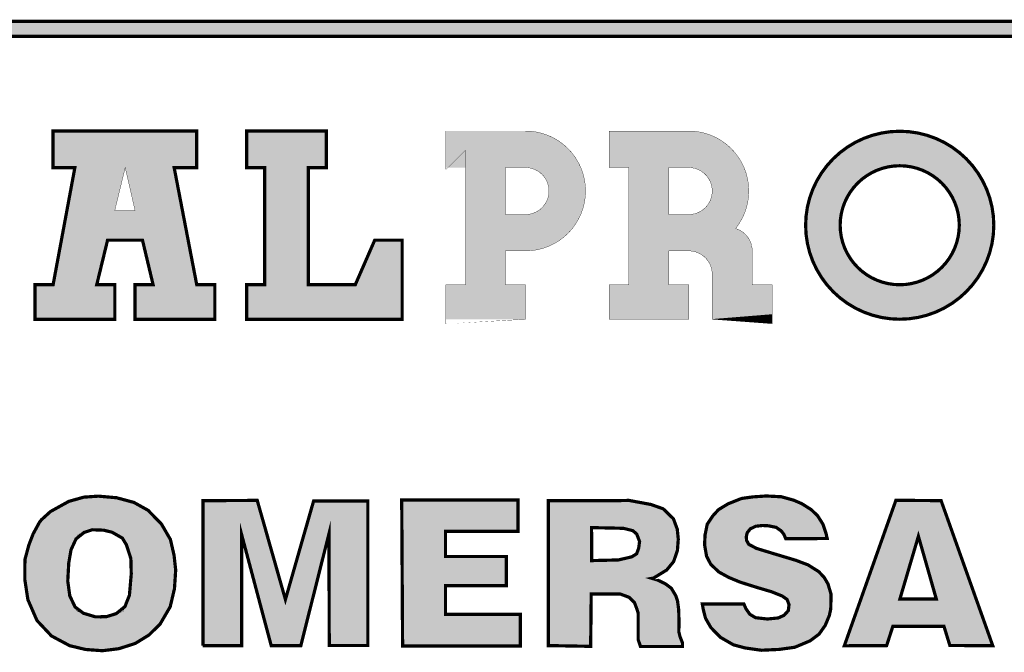
# Model space of a CAD drawing. Units: millimetres. Extents: x 687908 to 1000526, y -225166 to 88631.
# Drawn here: x 785903 to 787536, y -91521 to -90471 of the extents above; entities that cross this region are included whole.
import ezdxf

# ---------------------------------------------------------------- set-up
doc = ezdxf.new("R2010")
doc.units = ezdxf.units.MM
doc.layers.add('__gaitenu sienas', color=7, linetype='Continuous')
doc.layers.add('ELEMENTS_Pen_No__7', color=7, linetype='Continuous')

# ---------------------------------------------------------------- blocks, each defined once
blk = doc.blocks.new('WALL_22', base_point=(649195.6412991453, 1552607.386767409))
at = {"layer": '__gaitenu sienas'}
blk.add_hatch(color=1, dxfattribs=at).paths.add_polyline_path([(649195.6412991453, 1552607.386767409), (711495.3417940524, 1552607.386767409), (711495.3417940524, 1552691.933882099), (649195.6412991453, 1552691.933882099)], flags=0)
at = {"layer": '__gaitenu sienas', "color": 1, "linetype": 'Continuous', "const_width": 18}
for points in [[(672317.9467375575, 1552691.933882099), (649195.6412991453, 1552691.933882099)], [(649195.6412991453, 1552607.386767409), (672317.9467375575, 1552607.386767409)]]:
    blk.add_lwpolyline(points, dxfattribs=at)

msp = doc.modelspace()

# ---------------------------------------------------------------- hatches: boundary and pattern name
at = {"layer": 'ELEMENTS_Pen_No__7'}
h = msp.add_hatch(color=1, dxfattribs=at)
h.paths.add_polyline_path([(785958.7530575963, -90911.06645908809), (785928.7771536217, -90911.06645908809), (785928.7771536217, -90968.29979354123), (786061.0621284477, -90968.29979354123), (786061.0621284477, -90911.06645908809), (786031.0862244731, -90911.06645908809), (786049.0710686235, -90837.00884857928), (786106.9512055945, -90837.00884857928), (786124.5732052207, -90911.06645908809), (786094.5973012459, -90911.06645908809), (786094.5973012459, -90968.29979354123), (786226.8822760723, -90968.29979354123), (786226.8822760723, -90911.06645908809), (786196.9063674428, -90911.06645908809), (786159.4518090661, -90716.62568059264), (786196.9063674428, -90716.62568059264), (786196.9063674428, -90655.91527813234), (785958.7530575963, -90655.91527813234), (785958.7530575963, -90716.62568059264), (785994.864720239, -90716.62568059264)])
h.paths.add_polyline_path([(786094.5973012459, -90787.63231369658), (786061.0621284477, -90787.63231369658), (786078.3060480739, -90716.62568059264)], flags=16)
for points in [[(786279.6393719837, -90911.06645908792), (786279.6735016843, -90968.299793541), (786537.5280649615, -90968.299793541), (786537.5280649615, -90837.00884857905), (786492.0077394027, -90837.00884857905), (786459.7382515708, -90911.06645908792), (786381.9484428351, -90911.06645908792), (786381.9484428351, -90716.62568059264), (786411.9243468096, -90716.62568059264), (786411.9243468096, -90655.91527813234), (786279.6393719837, -90655.91527813234), (786279.6393719837, -90716.62568059264), (786309.6152759582, -90716.62568059264), (786309.6152759582, -90911.06645908792)], [(786271.4002908989, -91325.9580192125), (786320.3680499857, -91509.9698871251), (786369.4560338898, -91509.9698871251), (786416.0994465008, -91324.44834724374), (786416.6185123811, -91509.70936851067), (786480.4865155417, -91509.70936851067), (786480.4865155417, -91269.95987706704), (786390.6556767463, -91269.95987706704), (786343.9225726045, -91433.42528759807), (786297.1894684632, -91268.9222559194), (786207.3605379984, -91269.44106649337), (786207.3605379984, -91510.15469947518), (786271.4002908989, -91510.15469947518)], [(786710.1598089696, -91362.06990713548), (786609.3427118317, -91362.06990713548), (786609.3427118317, -91320.24664959256), (786729.5007379773, -91320.24664959256), (786729.5007379773, -91268.28431931257), (786536.7421885784, -91268.28431931257), (786538.2116030167, -91510.65792346545), (786733.50441524, -91510.65792346545), (786733.50441524, -91457.89288412171), (786609.3427118317, -91457.89288412171), (786609.3427118317, -91410.5475226173), (786710.1598089696, -91410.5475226173)], [(787243.5038169612, -91407.57827841092), (787237.2368597965, -91396.87029536578), (787228.2009151635, -91387.14204044387), (787210.4725253776, -91376.01989960243), (787190.5342889423, -91368.46708644289), (787151.461223193, -91356.73595550904), (787124.7694053235, -91348.54075243024), (787112.0675579158, -91341.79064833387), (787108.5295132806, -91335.3634091868), (787108.046705679, -91329.09648918759), (787109.6554282401, -91322.50781756503), (787114.639987349, -91316.24089756582), (787123.4831906069, -91311.90114731554), (787134.738523541, -91310.61636748261), (787144.8698498463, -91311.09843825185), (787157.4113974975, -91313.66911124517), (787165.7717931543, -91319.45396047566), (787170.1933947837, -91325.01169091414), (787173.4661814878, -91332.53333090674), (787242.1775273049, -91332.20601264763), (787240.196680309, -91323.49867896261), (787235.0460964512, -91308.29953313924), (787226.216251506, -91294.32727412335), (787215.6689091651, -91284.27615425244), (787200.2152492629, -91274.46996641098), (787186.589769923, -91268.61052424423), (787166.2450591032, -91262.92698780823), (787141.3069969155, -91261.6143747899), (787118.7734310809, -91263.14519998073), (787100.1805676064, -91265.76819936259), (787077.647001772, -91274.73271168079), (787061.8956423221, -91284.35186051644), (787052.4971149048, -91294.65681903754), (787043.312320499, -91308.56450506303), (787039.6941259844, -91326.08716519267), (787038.8601855824, -91342.49761124063), (787042.1997638519, -91361.69026248847), (787049.1117367051, -91374.98784509182), (787062.6150828977, -91387.82005683755), (787079.3606825072, -91396.9370950108), (787097.9191960354, -91404.63241407977), (787126.7426189992, -91413.70825913912), (787149.4479345714, -91420.41717012072), (787167.4129573323, -91427.5201990068), (787175.7046530937, -91433.4397608538), (787178.8648483022, -91441.92331573027), (787177.6797750988, -91451.9866822034), (787170.5712442106, -91459.68200127201), (787161.0963835763, -91464.02175152235), (787143.1294524851, -91465.79750874368), (787123.3858657546, -91463.62763361869), (787113.9110051207, -91457.90624405074), (787107.3940566687, -91448.63222671239), (787104.0392117555, -91440.73984869177), (787035.137032894, -91440.93690764354), (787036.5186641321, -91449.02634461402), (787040.4669998126, -91464.61404170535), (787049.3502780104, -91480.00467984276), (787065.1455290609, -91496.18355378756), (787086.6657714307, -91508.61385433763), (787106.136466909, -91513.81865998686), (787133.0172094845, -91517.62401307971), (787162.1383319974, -91516.2813402212), (787188.3454339271, -91512.69976593813), (787214.0105700134, -91501.95058977968), (787228.5959395645, -91490.96984151923), (787238.883748966, -91476.4976984963), (787245.84343008, -91459.63969483008), (787248.0666350423, -91448.99962475713), (787248.3567012694, -91435.86347463136), (787248.3567012694, -91423.94307803267)]]:
    msp.add_hatch(color=1, dxfattribs=at).paths.add_polyline_path(points)
h = msp.add_hatch(color=1, dxfattribs=at)
edge = h.paths.add_edge_path()
edge.add_line((786742.0905347213, -90655.91527815573), (786609.9001703616, -90655.91527813234))
edge.add_line((786609.9001703616, -90655.91527813234), (786609.9001703626, -90716.62567990753))
edge.add_line((786609.9001703626, -90716.62567990753), (786642.4826767413, -90716.62567990707))
edge.add_line((786642.4826767413, -90716.62567990707), (786642.4826767409, -90911.06646060085))
edge.add_line((786642.4826767409, -90911.06646060085), (786609.9001703621, -90911.06646060085))
edge.add_line((786609.9001703621, -90911.06646060085), (786609.9001703626, -90968.29979354076))
edge.add_line((786609.9001703626, -90968.29979354076), (786742.0905347213, -90968.299793541))
edge.add_line((786742.0905347213, -90968.299793541), (786742.0905347213, -90911.06646060085))
edge.add_line((786742.0905347213, -90911.06646060085), (786708.8642259808, -90911.06646060085))
edge.add_line((786708.8642259808, -90911.06646060085), (786708.8610983215, -90854.87688540065))
edge.add_line((786708.8610983215, -90854.87688540065), (786742.0905347213, -90854.88244690074))
edge.add_arc((786742.0905347213, -90755.39886252824), 99.48358437250135, 270, 450)
edge = h.paths.add_edge_path(flags=16)
edge.add_line((786741.8003177607, -90794.4622620958), (786708.8642259808, -90794.4622620962))
edge.add_line((786708.8642259808, -90794.4622620962), (786708.8642259808, -90716.62567990794))
edge.add_line((786708.8642259808, -90716.62567990794), (786742.090516404, -90716.62567990812))
edge.add_arc((786741.9467770013, -90755.54397607215), 38.91856160403754, -90.21561732543222, 89.78838683877382, ccw=False)
h = msp.add_hatch(color=1, dxfattribs=at)
edge = h.paths.add_edge_path()
edge.add_line((786880.567836859, -90655.91527813327), (786880.5678368594, -90716.62567990812))
edge.add_line((786880.5678368594, -90716.62567990812), (786913.1503432383, -90716.62567990812))
edge.add_line((786913.1503432383, -90716.62567990812), (786913.1503432383, -90911.06646060178))
edge.add_line((786913.1503432383, -90911.06646060178), (786880.56783686, -90911.06646060178))
edge.add_line((786880.56783686, -90911.06646060178), (786880.56783686, -90968.29979354193))
edge.add_line((786880.56783686, -90968.29979354193), (787012.7582012183, -90968.2997935417))
edge.add_line((787012.7582012183, -90968.2997935417), (787012.7582012183, -90911.06646060178))
edge.add_line((787012.7582012183, -90911.06646060178), (786979.5318924973, -90911.06646060178))
edge.add_line((786979.5318924973, -90911.06646060178), (786979.5318924973, -90854.876885401))
edge.add_line((786979.5318924973, -90854.876885401), (787012.7582012179, -90854.87688538441))
edge.add_arc((787012.7582012191, -90893.65006798544), 38.77318260102766, 1.978378350031562e-09, 90.00000000189232, ccw=False)
edge.add_line((787051.5313838202, -90893.6500679841), (787051.5313838202, -90968.29979354193))
edge.add_line((787051.5313838202, -90968.29979354193), (787151.139241819, -90968.29472466666))
edge.add_line((787151.139241819, -90968.29472466666), (787151.1392418195, -90911.06139172628))
edge.add_line((787151.1392418195, -90911.06139172628), (787117.9129330786, -90911.06139172628))
edge.add_line((787117.9129330786, -90911.06139172628), (787117.9129330786, -90854.8718165262))
edge.add_arc((787079.1397504767, -90854.87181652842), 38.77318260190077, 3.290052050966662e-09, 73.2885127160387)
edge.add_arc((787012.7582011889, -90755.39886253506), 99.48358440181106, 321.1995795520627, 449.9999999999329)
edge.add_line((787012.758201189, -90655.91527813327), (786880.567836859, -90655.91527813327))
edge = h.paths.add_edge_path(flags=16)
edge.add_line((786979.5318924973, -90716.62567990812), (787012.4682233883, -90716.62567990812))
edge.add_arc((787012.6132095188, -90755.54397101233), 38.9185611688111, -90.21345680534608, 90.2134486047994, ccw=False)
edge.add_line((787012.4682178181, -90794.4622620958), (786979.5318924973, -90794.4622620958))
edge.add_line((786979.5318924973, -90794.4622620958), (786979.5318924973, -90716.62567990812))
h = msp.add_hatch(color=1, dxfattribs=at)
edge = h.paths.add_edge_path()
edge.add_arc((787362.4152537212, -90812.3118181201), 155.9884847389767, 180, 360)
edge.add_arc((787362.4152537212, -90812.3118181201), 155.9884847388603, 0, 180)
edge = h.paths.add_edge_path(flags=16)
edge.add_arc((787362.4152537212, -90812.3118181201), 98.75515178730711, -180, 0, ccw=False)
edge.add_arc((787362.4152537212, -90812.3118181201), 98.75515178742353, 0, 180, ccw=False)
h = msp.add_hatch(color=1, dxfattribs=at)
h.paths.add_polyline_path([(785912.0025095245, -91367.36155106229), (785911.9185442907, -91400.64113671964), (785916.941271494, -91433.67133424108), (785932.0132641458, -91468.28690974767), (785956.0734931178, -91493.91904618256), (785986.2155748114, -91510.0377985358), (786012.6554915048, -91516.37931429772), (786040.6621476284, -91518.41002223224), (786067.8195989633, -91515.01771363776), (786094.9751428664, -91506.34823252473), (786117.6041250635, -91492.40157889339), (786136.0863041843, -91474.3077819825), (786152.9177786408, -91445.43697888209), (786159.9824175526, -91415.51741690774), (786161.999525, -91384.5891788895), (786159.3087767821, -91360.04810503611), (786153.2536433988, -91333.82701551894), (786138.4545434908, -91308.27726562161), (786116.2530248361, -91285.41842830993), (786092.706135895, -91272.30677120123), (786064.115530353, -91264.57471074103), (786033.839867258, -91261.886026678), (786009.6212449783, -91263.56715086979), (785984.7289857508, -91270.62675935976), (785954.4552300875, -91287.43466422523), (785939.6561263571, -91300.88143305774), (785936.2650256758, -91305.07756179085), (785925.608906335, -91324.64763463338), (785918.5232742035, -91343.06652064921)])
h.paths.add_polyline_path([(785986.4121320497, -91427.28306154851), (785983.0477430613, -91402.74198387287), (785984.7289857508, -91372.82353807116), (785988.4292356743, -91350.97226063078), (786000.3214703476, -91325.30159330452), (786030.6415968682, -91315.45101805447), (786056.3772506707, -91321.72514680409), (786077.3751606098, -91333.6565507277), (786087.6605118623, -91365.42770168485), (786088.3341526326, -91390.9763392318), (786085.3056322249, -91426.27438550451), (786074.6599789143, -91453.36316546446), (786037.8495263545, -91464.85848608756), (785998.6234239084, -91453.09807063921)], flags=16)
h = msp.add_hatch(color=1, dxfattribs=at)
h.paths.add_polyline_path([(786779.7413534672, -91509.90308690132), (786850.0098965163, -91511.15558181217), (786850.9373442946, -91424.40065427756), (786898.7505639042, -91424.1679704029), (786913.6069184368, -91429.73572079456), (786922.6581275089, -91438.54993221423), (786926.8354649377, -91449.6843202307), (786928.6922680946, -91455.94790032538), (786928.6922680946, -91499.78850630813), (786932.6386955724, -91511.38715291992), (787002.2698580788, -91511.38715291992), (787002.2698580788, -91505.3562566998), (786998.3234306008, -91495.61353170234), (786996.2357174931, -91487.26246249842), (786996.4284573749, -91468.25796260117), (786995.9742750998, -91450.59057124626), (786994.029686203, -91435.67643593592), (786991.0660485878, -91426.95462751566), (786983.6560043623, -91414.61339331782), (786973.6124602007, -91407.20865279916), (786960.9888542, -91401.13211146256), (786951.5330749105, -91398.28867433956), (786954.4833557113, -91397.73646381198), (786976.2440489235, -91384.34090835546), (786987.6520475106, -91370.32634384706), (786993.8312199076, -91352.03660152716), (786995.2662844451, -91333.5420053417), (786993.5697775143, -91316.59493539829), (786987.2112220501, -91299.43633498836), (786970.2537975949, -91282.91344235817), (786949.9052704915, -91275.71021379184), (786913.2347918751, -91268.93116253862), (786889.8768266861, -91269.47112540566), (786779.7413534672, -91269.47112540566)])
h.paths.add_polyline_path([(786851.7445699032, -91368.87790443076), (786851.4640442817, -91314.15452218047), (786880.2397603422, -91314.71341292173), (786904.2656385164, -91315.27119089608), (786919.9101318168, -91319.18008055867), (786926.3354821925, -91324.7645332909), (786931.0853164656, -91337.04898747886), (786929.6884183846, -91347.93844396007), (786926.3354821925, -91357.4306735881), (786918.5132337358, -91362.45623196624), (786908.175807138, -91364.9690111554), (786895.8842536426, -91367.76123571515)], flags=16)
h = msp.add_hatch(color=1, dxfattribs=at)
h.paths.add_polyline_path([(787356.078137579, -91268.76082430573), (787270.5486759547, -91510.25155896021), (787340.7256187156, -91509.8641223796), (787350.980988454, -91478.0296381129), (787435.7986438936, -91478.0296381129), (787445.5483040024, -91509.69489467648), (787516.7156693742, -91510.1814197372), (787431.0468977026, -91269.36981514227)])
h.paths.add_polyline_path([(787362.6809598741, -91432.72389285205), (787393.3898161737, -91328.47191363285), (787423.1254206019, -91432.72389285205)], flags=16)

# ---------------------------------------------------------------- linework, layer by layer
at = {"layer": 'ELEMENTS_Pen_No__7', "color": 1, "linetype": 'Continuous'}
for points, const_width in [([(785958.7530594936, -90655.91527811965), (786196.9063694353, -90655.91527811965), (786196.9063694353, -90716.6256798959), (786159.4518086778, -90716.6256798959), (786196.9063694353, -90911.06646060312), (786226.8822753206, -90911.06646060312), (786226.8822753206, -90968.2997935417), (786094.5972993865, -90968.2997935417), (786094.5972993865, -90911.06646060312), (786124.5732052714, -90911.06646060312), (786106.951205906, -90837.0088486585), (786049.0710686311, -90837.0088486585), (786031.0862236812, -90911.06646060312), (786061.0621295428, -90911.06646060312), (786061.0621295428, -90968.2997935417), (785928.7771536085, -90968.2997935417), (785928.7771536085, -90911.06646060312), (785958.7530594936, -90911.06646060312), (785994.864718476, -90716.6256798959), (785958.7530594936, -90716.6256798959)], 5.330392504105355), ([(785958.7530575963, -90911.06645908809), (785928.7771536217, -90911.06645908809), (785928.7771536217, -90968.29979354123), (786061.0621284477, -90968.29979354123), (786061.0621284477, -90911.06645908809), (786031.0862244731, -90911.06645908809), (786049.0710686235, -90837.00884857928), (786106.9512055945, -90837.00884857928), (786124.5732052207, -90911.06645908809), (786094.5973012459, -90911.06645908809), (786094.5973012459, -90968.29979354123), (786226.8822760723, -90968.29979354123), (786226.8822760723, -90911.06645908809), (786196.9063674428, -90911.06645908809), (786159.4518090661, -90716.62568059264), (786196.9063674428, -90716.62568059264), (786196.9063674428, -90655.91527813234), (785958.7530575963, -90655.91527813234), (785958.7530575963, -90716.62568059264), (785994.864720239, -90716.62568059264)], 0.5330392504105355), ([(786279.6393719878, -90655.91527811965), (786411.9243479221, -90655.91527811965), (786411.9243479221, -90716.6256798959), (786381.948442036, -90716.6256798959), (786381.948442036, -90911.06646060312), (786459.7382524838, -90911.06646060312), (786492.0077405061, -90837.0088486585), (786537.5280629061, -90837.0088486585), (786537.5280629061, -90968.2997935417), (786279.6735034813, -90968.2997935417), (786279.6393719878, -90911.06646060312), (786309.6152778489, -90911.06646060312), (786309.6152778489, -90716.6256798959), (786279.6393719878, -90716.6256798959)], 5.330392504105355), ([(786279.6393719837, -90911.06645908792), (786279.6735016843, -90968.299793541), (786537.5280649615, -90968.299793541), (786537.5280649615, -90837.00884857905), (786492.0077394027, -90837.00884857905), (786459.7382515708, -90911.06645908792), (786381.9484428351, -90911.06645908792), (786381.9484428351, -90716.62568059264), (786411.9243468096, -90716.62568059264), (786411.9243468096, -90655.91527813234), (786279.6393719837, -90655.91527813234), (786279.6393719837, -90716.62568059264), (786309.6152759582, -90716.62568059264), (786309.6152759582, -90911.06645908792)], 0.5330392504105355), ([(786094.5973012459, -90787.63231369658), (786061.0621284477, -90787.63231369658), (786078.3060480739, -90716.62568059264)], 0.5330392504105355), ([(785939.6561272348, -91300.88143259581), (785954.4552297958, -91287.43466411912), (785984.7289838936, -91270.6267601866), (786009.621246151, -91263.56715106967), (786033.8398677635, -91261.88602667852), (786064.1155301916, -91264.57471237719), (786092.7061368416, -91272.3067712507), (786116.2530261389, -91285.4184281767), (786138.4545424759, -91308.27726659094), (786153.2536450368, -91333.827017359), (786159.308777523, -91360.0481045563), (786161.9995234429, -91384.58918068945), (786159.9824181681, -91415.51741618247), (786152.9177788796, -91445.4369770411), (786136.0863043999, -91474.30778347774), (786117.6041240903, -91492.40158057041), (786094.9751417345, -91506.34823305524), (786067.8195995754, -91515.01771360906), (786040.6621490859, -91518.41002223224), (786012.6554915503, -91516.37931303345), (785986.2155733061, -91510.03780009729), (785956.0734940089, -91493.91904583244), (785932.013263823, -91468.28690883584), (785916.9412700091, -91433.67133295562), (785911.9185442912, -91400.64113530921), (785912.0025108306, -91367.36155232266), (785918.5232759439, -91343.06652154736), (785925.6089068667, -91324.64763285054), (785936.2650240433, -91305.07756361007)], 5.330392504105355), ([(785912.0025095245, -91367.36155106229), (785911.9185442907, -91400.64113671964), (785916.941271494, -91433.67133424108), (785932.0132641458, -91468.28690974767), (785956.0734931178, -91493.91904618256), (785986.2155748114, -91510.0377985358), (786012.6554915048, -91516.37931429772), (786040.6621476284, -91518.41002223224), (786067.8195989633, -91515.01771363776), (786094.9751428664, -91506.34823252473), (786117.6041250635, -91492.40157889339), (786136.0863041843, -91474.3077819825), (786152.9177786408, -91445.43697888209), (786159.9824175526, -91415.51741690774), (786161.999525, -91384.5891788895), (786159.3087767821, -91360.04810503611), (786153.2536433988, -91333.82701551894), (786138.4545434908, -91308.27726562161), (786116.2530248361, -91285.41842830993), (786092.706135895, -91272.30677120123), (786064.115530353, -91264.57471074103), (786033.839867258, -91261.886026678), (786009.6212449783, -91263.56715086979), (785984.7289857508, -91270.62675935976), (785954.4552300875, -91287.43466422523), (785939.6561263571, -91300.88143305774), (785936.2650256758, -91305.07756179085), (785925.608906335, -91324.64763463338), (785918.5232742035, -91343.06652064921)], 0.5330392504105355), ([(786271.4002908989, -91325.9580192125), (786320.3680499857, -91509.9698871251), (786369.4560338898, -91509.9698871251), (786416.0994465008, -91324.44834724374), (786416.6185123811, -91509.70936851067), (786480.4865155417, -91509.70936851067), (786480.4865155417, -91269.95987706704), (786390.6556767463, -91269.95987706704), (786343.9225726045, -91433.42528759807), (786297.1894684632, -91268.9222559194), (786207.3605379984, -91269.44106649337), (786207.3605379984, -91510.15469947518), (786271.4002908989, -91510.15469947518)], 0.5330392504105355), ([(786536.7421885784, -91268.28431931257), (786729.5007379773, -91268.28431931257), (786729.5007379773, -91320.24664959256), (786609.3427118317, -91320.24664959256), (786609.3427118317, -91362.06990713548), (786710.1598089696, -91362.06990713548), (786710.1598089696, -91410.5475226173), (786609.3427118317, -91410.5475226173), (786609.3427118317, -91457.89288412171), (786733.50441524, -91457.89288412171), (786733.50441524, -91510.65792346545), (786538.2116030167, -91510.65792346545)], 5.330392504105355), ([(786710.1598089696, -91362.06990713548), (786609.3427118317, -91362.06990713548), (786609.3427118317, -91320.24664959256), (786729.5007379773, -91320.24664959256), (786729.5007379773, -91268.28431931257), (786536.7421885784, -91268.28431931257), (786538.2116030167, -91510.65792346545), (786733.50441524, -91510.65792346545), (786733.50441524, -91457.89288412171), (786609.3427118317, -91457.89288412171), (786609.3427118317, -91410.5475226173), (786710.1598089696, -91410.5475226173)], 0.5330392504105355), ([(786779.7413534672, -91509.90308748037), (786779.7413534672, -91269.47112633326), (786889.8768281427, -91269.47112633326), (786913.2347927268, -91268.93116253862), (786949.9052704587, -91275.71021314766), (786970.2537979392, -91282.9134415006), (786987.2112222272, -91299.43633361571), (786993.5697792531, -91316.59493568269), (786995.2662850142, -91333.54200554165), (786993.8312205232, -91352.03660050259), (786987.652046559, -91370.32634321964), (786976.2440471897, -91384.34090867653), (786954.483355184, -91397.73646409236), (786951.5330763239, -91398.28867448852), (786960.9888536533, -91401.1321126979), (786973.612459513, -91407.20865371023), (786983.6560026183, -91414.61339432458), (786991.0660497162, -91426.95462868156), (786994.029686889, -91435.6764356237), (786995.9742756074, -91450.59056962936), (786996.4284582522, -91468.25796232346), (786996.2357168775, -91487.26246123874), (786998.3234303788, -91495.61353015309), (787002.2698577286, -91505.35625833148), (787002.2698577286, -91511.38715291992), (786932.638696639, -91511.38715291992), (786928.6922692892, -91499.78850794627), (786928.6922692892, -91455.94790113371), (786926.8354637714, -91449.68432111622), (786922.6581284388, -91438.5499336732), (786913.6069171623, -91429.73572055562), (786898.7505646879, -91424.16797017041), (786850.9373455177, -91424.40065559946), (786850.0098969237, -91511.15558081833)], 5.330392504105355), ([(786779.7413534672, -91509.90308690132), (786850.0098965163, -91511.15558181217), (786850.9373442946, -91424.40065427756), (786898.7505639042, -91424.1679704029), (786913.6069184368, -91429.73572079456), (786922.6581275089, -91438.54993221423), (786926.8354649377, -91449.6843202307), (786928.6922680946, -91455.94790032538), (786928.6922680946, -91499.78850630813), (786932.6386955724, -91511.38715291992), (787002.2698580788, -91511.38715291992), (787002.2698580788, -91505.3562566998), (786998.3234306008, -91495.61353170234), (786996.2357174931, -91487.26246249842), (786996.4284573749, -91468.25796260117), (786995.9742750998, -91450.59057124626), (786994.029686203, -91435.67643593592), (786991.0660485878, -91426.95462751566), (786983.6560043623, -91414.61339331782), (786973.6124602007, -91407.20865279916), (786960.9888542, -91401.13211146256), (786951.5330749105, -91398.28867433956), (786954.4833557113, -91397.73646381198), (786976.2440489235, -91384.34090835546), (786987.6520475106, -91370.32634384706), (786993.8312199076, -91352.03660152716), (786995.2662844451, -91333.5420053417), (786993.5697775143, -91316.59493539829), (786987.2112220501, -91299.43633498836), (786970.2537975949, -91282.91344235817), (786949.9052704915, -91275.71021379184), (786913.2347918751, -91268.93116253862), (786889.8768266861, -91269.47112540566), (786779.7413534672, -91269.47112540566)], 0.5330392504105355), ([(787242.1775273049, -91332.20601264763), (787173.4661814878, -91332.53333090674), (787170.1933947833, -91325.01169091414), (787165.7717931543, -91319.45396047566), (787157.411397497, -91313.66911124517), (787144.8698498463, -91311.09843825185), (787134.7385235415, -91310.61636748261), (787123.4831906069, -91311.90114731554), (787114.639987349, -91316.24089756582), (787109.6554282397, -91322.50781756543), (787108.046705679, -91329.09648918713), (787108.5295132806, -91335.3634091868), (787112.0675579158, -91341.79064833387), (787124.7694053235, -91348.54075243024), (787151.4612231855, -91356.73595550671), (787190.534288942, -91368.46708644237), (787210.4725253776, -91376.01989960243), (787228.2009151635, -91387.14204044416), (787237.2368597965, -91396.8702953663), (787243.5038169612, -91407.57827841074), (787248.3567012694, -91423.9430780333), (787248.3567012694, -91435.86347462892), (787248.0666350423, -91448.99962475806), (787245.84343008, -91459.63969483037), (787238.883748966, -91476.4976984963), (787228.5959395649, -91490.96984151923), (787214.010570013, -91501.95058977968), (787188.3454339271, -91512.69976593813), (787162.1383319971, -91516.2813402212), (787133.0172094845, -91517.62401307971), (787106.136466909, -91513.81865998686), (787086.6657714312, -91508.61385433798), (787065.1455290609, -91496.18355378756), (787049.3502780104, -91480.00467984276), (787040.4669998126, -91464.61404170535), (787036.5186641326, -91449.02634461588), (787035.137032894, -91440.93690764354), (787104.0392117555, -91440.73984869177), (787107.3940566687, -91448.63222671239), (787113.9110051207, -91457.90624405074), (787123.3858657546, -91463.62763361869), (787143.1294524851, -91465.79750874368), (787161.0963835769, -91464.02175152235), (787170.5712442106, -91459.68200127201), (787177.6797750988, -91451.98668220328), (787178.8648483022, -91441.92331573027), (787175.7046530937, -91433.43976085403), (787167.4129573323, -91427.5201990068), (787149.4479345714, -91420.41717012072), (787126.7426189983, -91413.70825913866), (787097.9191960349, -91404.63241407977), (787079.3606825072, -91396.93709501103), (787062.6150828977, -91387.82005683755), (787049.1117367051, -91374.98784509182), (787042.1997638519, -91361.69026248824), (787038.8601855824, -91342.49761124022), (787039.6941259844, -91326.08716519384), (787043.3123204986, -91308.56450506303), (787052.4971149053, -91294.65681903754), (787061.8956423218, -91284.35186051644), (787077.6470017724, -91274.73271168038), (787100.1805676059, -91265.76819936259), (787118.7734310812, -91263.14519998073), (787141.3069969155, -91261.6143747899), (787166.2450591032, -91262.92698780823), (787186.5897699225, -91268.61052424423), (787200.2152492633, -91274.46996641145), (787215.6689091651, -91284.27615425244), (787226.2162515065, -91294.32727412376), (787235.0460964512, -91308.29953313924), (787240.1966803084, -91323.49867896174)], 5.330392504105355), ([(787243.5038169612, -91407.57827841092), (787237.2368597965, -91396.87029536578), (787228.2009151635, -91387.14204044387), (787210.4725253776, -91376.01989960243), (787190.5342889423, -91368.46708644289), (787151.461223193, -91356.73595550904), (787124.7694053235, -91348.54075243024), (787112.0675579158, -91341.79064833387), (787108.5295132806, -91335.3634091868), (787108.046705679, -91329.09648918759), (787109.6554282401, -91322.50781756503), (787114.639987349, -91316.24089756582), (787123.4831906069, -91311.90114731554), (787134.738523541, -91310.61636748261), (787144.8698498463, -91311.09843825185), (787157.4113974975, -91313.66911124517), (787165.7717931543, -91319.45396047566), (787170.1933947837, -91325.01169091414), (787173.4661814878, -91332.53333090674), (787242.1775273049, -91332.20601264763), (787240.196680309, -91323.49867896261), (787235.0460964512, -91308.29953313924), (787226.216251506, -91294.32727412335), (787215.6689091651, -91284.27615425244), (787200.2152492629, -91274.46996641098), (787186.589769923, -91268.61052424423), (787166.2450591032, -91262.92698780823), (787141.3069969155, -91261.6143747899), (787118.7734310809, -91263.14519998073), (787100.1805676064, -91265.76819936259), (787077.647001772, -91274.73271168079), (787061.8956423221, -91284.35186051644), (787052.4971149048, -91294.65681903754), (787043.312320499, -91308.56450506303), (787039.6941259844, -91326.08716519267), (787038.8601855824, -91342.49761124063), (787042.1997638519, -91361.69026248847), (787049.1117367051, -91374.98784509182), (787062.6150828977, -91387.82005683755), (787079.3606825072, -91396.9370950108), (787097.9191960354, -91404.63241407977), (787126.7426189992, -91413.70825913912), (787149.4479345714, -91420.41717012072), (787167.4129573323, -91427.5201990068), (787175.7046530937, -91433.4397608538), (787178.8648483022, -91441.92331573027), (787177.6797750988, -91451.9866822034), (787170.5712442106, -91459.68200127201), (787161.0963835763, -91464.02175152235), (787143.1294524851, -91465.79750874368), (787123.3858657546, -91463.62763361869), (787113.9110051207, -91457.90624405074), (787107.3940566687, -91448.63222671239), (787104.0392117555, -91440.73984869177), (787035.137032894, -91440.93690764354), (787036.5186641321, -91449.02634461402), (787040.4669998126, -91464.61404170535), (787049.3502780104, -91480.00467984276), (787065.1455290609, -91496.18355378756), (787086.6657714307, -91508.61385433763), (787106.136466909, -91513.81865998686), (787133.0172094845, -91517.62401307971), (787162.1383319974, -91516.2813402212), (787188.3454339271, -91512.69976593813), (787214.0105700134, -91501.95058977968), (787228.5959395645, -91490.96984151923), (787238.883748966, -91476.4976984963), (787245.84343008, -91459.63969483008), (787248.0666350423, -91448.99962475713), (787248.3567012694, -91435.86347463136), (787248.3567012694, -91423.94307803267)], 0.5330392504105355), ([(787340.7256195499, -91509.86412102092), (787270.5486759547, -91510.25155896021), (787356.0781379382, -91268.76082344473), (787431.0468992682, -91269.36981353894), (787516.7156693742, -91510.1814193333), (787445.5483022807, -91509.69489525436), (787435.7986420633, -91478.02963701464), (787350.9809873337, -91478.02963701464)], 5.330392504105355), ([(787356.078137579, -91268.76082430573), (787270.5486759547, -91510.25155896021), (787340.7256187156, -91509.8641223796), (787350.980988454, -91478.0296381129), (787435.7986438936, -91478.0296381129), (787445.5483040024, -91509.69489467648), (787516.7156693742, -91510.1814197372), (787431.0468977026, -91269.36981514227)], 0.5330392504105355), ([(786010.2948867965, -91322.0613732734), (786023.7486163971, -91317.69044985567), (786042.585746169, -91318.36289961208), (786056.3772502576, -91321.72514839532), (786073.533140912, -91331.47344321074), (786080.260005713, -91342.56775086702), (786087.6605111586, -91365.42770260866), (786088.3341518039, -91390.97634004932), (786085.3056313957, -91426.27438563327), (786077.9070342804, -91445.10075216266), (786063.4418895461, -91456.86639624814), (786047.2955056946, -91461.9086560953), (786029.1320165681, -91462.24488097357), (786008.9495138362, -91456.19394649155), (785995.1580097473, -91445.77208859185), (785986.4121313414, -91427.28306026818), (785983.0477447761, -91402.74198413492), (785984.7289838936, -91372.82353660386), (785988.4292366166, -91350.97225949707), (785996.8392488648, -91332.81834272409)], 5.330392504105355), ([(785986.4121320497, -91427.28306154851), (785983.0477430613, -91402.74198387287), (785984.7289857508, -91372.82353807116), (785988.4292356743, -91350.97226063078), (786000.3214703476, -91325.30159330452), (786030.6415968682, -91315.45101805447), (786056.3772506707, -91321.72514680409), (786077.3751606098, -91333.6565507277), (786087.6605118623, -91365.42770168485), (786088.3341526326, -91390.9763392318), (786085.3056322249, -91426.27438550451), (786074.6599789143, -91453.36316546446), (786037.8495263545, -91464.85848608756), (785998.6234239084, -91453.09807063921)], 0.5330392504105355), ([(786851.7445692935, -91368.87790425742), (786851.464044719, -91314.15452199671), (786880.2397594214, -91314.71341235694), (786904.2656396593, -91315.27118939048), (786919.9101326053, -91319.18008193249), (786926.335481196, -91324.76453222884), (786931.0853156612, -91337.04898688817), (786929.6884177792, -91347.93844230034), (786926.335481196, -91357.43067181172), (786918.5132347232, -91362.45623174743), (786908.1758087305, -91364.9690117153), (786895.8842523675, -91367.76123686347)], 5.330392504105355), ([(786851.7445699032, -91368.87790443076), (786851.4640442817, -91314.15452218047), (786880.2397603422, -91314.71341292173), (786904.2656385164, -91315.27119089608), (786919.9101318168, -91319.18008055867), (786926.3354821925, -91324.7645332909), (786931.0853164656, -91337.04898747886), (786929.6884183846, -91347.93844396007), (786926.3354821925, -91357.4306735881), (786918.5132337358, -91362.45623196624), (786908.175807138, -91364.9690111554), (786895.8842536426, -91367.76123571515)], 0.5330392504105355), ([(787423.125419612, -91432.72389132847), (787362.6809612601, -91432.72389132847), (787393.3898146984, -91328.47191250933)], 5.330392504105355), ([(787362.6809598741, -91432.72389285205), (787393.3898161737, -91328.47191363285), (787423.1254206019, -91432.72389285205)], 0.5330392504105355)]:
    msp.add_lwpolyline(points, close=True, dxfattribs=dict(at, const_width=const_width))
at = {"layer": 'ELEMENTS_Pen_No__7', "color": 7, "linetype": 'Continuous', "const_width": 5.330392504105355}
for points in [[(786279.6393719837, -90655.91527813234), (786279.6393719837, -90716.62567990753)], [(786279.6393719837, -90655.91527813234), (786279.6393719837, -90716.62567990753)], [(786279.6393719837, -90655.91527813234), (786279.6393719837, -90716.62567990753)], [(786279.6393719837, -90655.91527813234), (786279.6393719837, -90716.62567990753)], [(786279.6393719837, -90655.91527813234), (786279.6393719837, -90716.62567990753)], [(786279.6393719837, -90655.91527813234), (786279.6393719837, -90716.62567990753)], [(786279.6393719837, -90655.91527813234), (786279.6393719837, -90716.62567990753)], [(786279.6393719837, -90655.91527813234), (786279.6393719837, -90716.62567990753)], [(786279.6393719837, -90655.91527813234), (786279.6393719837, -90716.62567990753)], [(786279.6393719837, -90655.91527813234), (786279.6393719837, -90716.62567990753)], [(786279.6393719837, -90655.91527813234), (786279.6393719837, -90716.62567990753)], [(786279.6393719837, -90655.91527813234), (786279.6393719837, -90716.62567990753)], [(786279.6393719837, -90655.91527813234), (786279.6393719837, -90716.62567990753)], [(786279.6393719837, -90655.91527813234), (786279.6393719837, -90716.62567990753)], [(786279.6393719837, -90655.91527813234), (786279.6393719837, -90716.62567990753)], [(786279.6393719837, -90655.91527813234), (786279.6393719837, -90716.62567990753)], [(786411.9243479188, -90716.62567990753), (786411.9243479188, -90655.91527813234)], [(786411.9243479188, -90716.62567990753), (786411.9243479188, -90655.91527813234)], [(786411.9243479188, -90716.62567990753), (786411.9243479188, -90655.91527813234)], [(786411.9243479188, -90716.62567990753), (786411.9243479188, -90655.91527813234)], [(786411.9243479188, -90716.62567990753), (786411.9243479188, -90655.91527813234)], [(786411.9243479188, -90716.62567990753), (786411.9243479188, -90655.91527813234)], [(786411.9243479188, -90716.62567990753), (786411.9243479188, -90655.91527813234)], [(786411.9243479188, -90716.62567990753), (786411.9243479188, -90655.91527813234)], [(786279.6393719837, -90716.62567990753), (786309.6152778608, -90716.62567990753)], [(786279.6393719837, -90716.62567990753), (786309.6152778608, -90716.62567990753)], [(786279.6393719837, -90716.62567990753), (786309.6152778608, -90716.62567990753)], [(786279.6393719837, -90716.62567990753), (786309.6152778608, -90716.62567990753)], [(786279.6393719837, -90716.62567990753), (786309.6152778608, -90716.62567990753)], [(786279.6393719837, -90716.62567990753), (786309.6152778608, -90716.62567990753)], [(786279.6393719837, -90716.62567990753), (786309.6152778608, -90716.62567990753)], [(786279.6393719837, -90716.62567990753), (786309.6152778608, -90716.62567990753)], [(786309.6152778608, -90716.62567990753), (786309.6152778608, -90911.06646060085)], [(786309.6152778608, -90716.62567990753), (786309.6152778608, -90911.06646060085)], [(786309.6152778608, -90716.62567990753), (786309.6152778608, -90911.06646060085)], [(786309.6152778608, -90716.62567990753), (786309.6152778608, -90911.06646060085)], [(786309.6152778608, -90716.62567990753), (786309.6152778608, -90911.06646060085)], [(786309.6152778608, -90716.62567990753), (786309.6152778608, -90911.06646060085)], [(786309.6152778608, -90716.62567990753), (786309.6152778608, -90911.06646060085)], [(786309.6152778608, -90716.62567990753), (786309.6152778608, -90911.06646060085)], [(786309.6152778608, -90716.62567990753), (786309.6152778608, -90911.06646060085)], [(786309.6152778608, -90716.62567990753), (786309.6152778608, -90911.06646060085)], [(786309.6152778608, -90716.62567990753), (786309.6152778608, -90911.06646060085)], [(786309.6152778608, -90716.62567990753), (786309.6152778608, -90911.06646060085)], [(786309.6152778608, -90716.62567990753), (786309.6152778608, -90911.06646060085)], [(786309.6152778608, -90716.62567990753), (786309.6152778608, -90911.06646060085)], [(786309.6152778608, -90716.62567990753), (786309.6152778608, -90911.06646060085)], [(786309.6152778608, -90716.62567990753), (786309.6152778608, -90911.06646060085)], [(786309.6152778608, -90716.62567990753), (786309.6152778608, -90911.06646060085)], [(786309.6152778608, -90716.62567990753), (786309.6152778608, -90911.06646060085)], [(786309.6152778608, -90716.62567990753), (786309.6152778608, -90911.06646060085)], [(786309.6152778608, -90716.62567990753), (786309.6152778608, -90911.06646060085)], [(786309.6152778608, -90716.62567990753), (786309.6152778608, -90911.06646060085)], [(786309.6152778608, -90716.62567990753), (786309.6152778608, -90911.06646060085)], [(786309.6152778608, -90716.62567990753), (786309.6152778608, -90911.06646060085)], [(786309.6152778608, -90716.62567990753), (786309.6152778608, -90911.06646060085)], [(786381.9484420416, -90716.62567990753), (786411.9243479188, -90716.62567990753)], [(786381.9484420416, -90716.62567990753), (786381.9484420416, -90911.06646060085)], [(786381.9484420416, -90716.62567990753), (786381.9484420416, -90911.06646060085)], [(786381.9484420416, -90716.62567990753), (786411.9243479188, -90716.62567990753)], [(786381.9484420416, -90716.62567990753), (786381.9484420416, -90911.06646060085)], [(786381.9484420416, -90716.62567990753), (786381.9484420416, -90911.06646060085)], [(786381.9484420416, -90716.62567990753), (786411.9243479188, -90716.62567990753)], [(786381.9484420416, -90716.62567990753), (786381.9484420416, -90911.06646060085)], [(786381.9484420416, -90716.62567990753), (786381.9484420416, -90911.06646060085)], [(786381.9484420416, -90716.62567990753), (786411.9243479188, -90716.62567990753)], [(786381.9484420416, -90716.62567990753), (786381.9484420416, -90911.06646060085)], [(786381.9484420416, -90716.62567990753), (786381.9484420416, -90911.06646060085)], [(786381.9484420416, -90716.62567990753), (786411.9243479188, -90716.62567990753)], [(786381.9484420416, -90716.62567990753), (786381.9484420416, -90911.06646060085)], [(786381.9484420416, -90716.62567990753), (786381.9484420416, -90911.06646060085)], [(786381.9484420416, -90716.62567990753), (786411.9243479188, -90716.62567990753)], [(786381.9484420416, -90716.62567990753), (786381.9484420416, -90911.06646060085)], [(786381.9484420416, -90716.62567990753), (786381.9484420416, -90911.06646060085)], [(786381.9484420416, -90716.62567990753), (786411.9243479188, -90716.62567990753)], [(786381.9484420416, -90716.62567990753), (786381.9484420416, -90911.06646060085)], [(786381.9484420416, -90716.62567990753), (786381.9484420416, -90911.06646060085)], [(786381.9484420416, -90716.62567990753), (786411.9243479188, -90716.62567990753)], [(786381.9484420416, -90716.62567990753), (786381.9484420416, -90911.06646060085)], [(786381.9484420416, -90716.62567990753), (786381.9484420416, -90911.06646060085)], [(785928.7771536217, -90911.06646060085), (785928.7771536217, -90968.299793541)], [(785928.7771536217, -90911.06646060085), (785928.7771536217, -90968.299793541)], [(785928.7771536217, -90911.06646060085), (785928.7771536217, -90968.299793541)], [(785928.7771536217, -90911.06646060085), (785928.7771536217, -90968.299793541)], [(785928.7771536217, -90911.06646060085), (785928.7771536217, -90968.299793541)], [(785928.7771536217, -90911.06646060085), (785928.7771536217, -90968.299793541)], [(785928.7771536217, -90911.06646060085), (785928.7771536217, -90968.299793541)], [(785928.7771536217, -90911.06646060085), (785928.7771536217, -90968.299793541)], [(786279.6393719837, -90911.06646060085), (786309.6152778608, -90911.06646060085)], [(786279.6393719837, -90911.06646060085), (786279.6393719837, -90968.299793541)], [(786279.6393719837, -90911.06646060085), (786279.6393719837, -90968.299793541)], [(786279.6393719837, -90911.06646060085), (786309.6152778608, -90911.06646060085)], [(786279.6393719837, -90911.06646060085), (786279.6393719837, -90968.299793541)], [(786279.6393719837, -90911.06646060085), (786279.6393719837, -90968.299793541)], [(786279.6393719837, -90911.06646060085), (786309.6152778608, -90911.06646060085)], [(786279.6393719837, -90911.06646060085), (786279.6393719837, -90968.299793541)], [(786279.6393719837, -90911.06646060085), (786279.6393719837, -90968.299793541)], [(786279.6393719837, -90911.06646060085), (786309.6152778608, -90911.06646060085)], [(786279.6393719837, -90911.06646060085), (786279.6393719837, -90968.299793541)], [(786279.6393719837, -90911.06646060085), (786279.6393719837, -90968.299793541)], [(786279.6393719837, -90911.06646060085), (786309.6152778608, -90911.06646060085)], [(786279.6393719837, -90911.06646060085), (786279.6393719837, -90968.299793541)], [(786279.6393719837, -90911.06646060085), (786279.6393719837, -90968.299793541)], [(786279.6393719837, -90911.06646060085), (786309.6152778608, -90911.06646060085)], [(786279.6393719837, -90911.06646060085), (786279.6393719837, -90968.299793541)], [(786279.6393719837, -90911.06646060085), (786279.6393719837, -90968.299793541)], [(786279.6393719837, -90911.06646060085), (786309.6152778608, -90911.06646060085)], [(786279.6393719837, -90911.06646060085), (786279.6393719837, -90968.299793541)], [(786279.6393719837, -90911.06646060085), (786279.6393719837, -90968.299793541)], [(786279.6393719837, -90911.06646060085), (786309.6152778608, -90911.06646060085)], [(786279.6393719837, -90911.06646060085), (786279.6393719837, -90968.299793541)], [(786279.6393719837, -90911.06646060085), (786279.6393719837, -90968.299793541)], [(786279.6393719837, -90911.06646060085), (786309.6152778608, -90911.06646060085)], [(786279.6393719837, -90911.06646060085), (786279.6393719837, -90968.299793541)], [(786279.6393719837, -90911.06646060085), (786279.6393719837, -90968.299793541)], [(786279.6393719837, -90911.06646060085), (786309.6152778608, -90911.06646060085)], [(786279.6393719837, -90911.06646060085), (786279.6393719837, -90968.299793541)], [(786279.6393719837, -90911.06646060085), (786279.6393719837, -90968.299793541)], [(786279.6393719837, -90911.06646060085), (786309.6152778608, -90911.06646060085)], [(786279.6393719837, -90911.06646060085), (786279.6393719837, -90968.299793541)], [(786279.6393719837, -90911.06646060085), (786279.6393719837, -90968.299793541)], [(786279.6393719837, -90911.06646060085), (786309.6152778608, -90911.06646060085)], [(786279.6393719837, -90911.06646060085), (786279.6393719837, -90968.299793541)], [(786279.6393719837, -90911.06646060085), (786279.6393719837, -90968.299793541)], [(786279.6393719837, -90911.06646060085), (786309.6152778608, -90911.06646060085)], [(786279.6393719837, -90911.06646060085), (786279.6393719837, -90968.299793541)], [(786279.6393719837, -90911.06646060085), (786279.6393719837, -90968.299793541)], [(786279.6393719837, -90911.06646060085), (786309.6152778608, -90911.06646060085)], [(786279.6393719837, -90911.06646060085), (786279.6393719837, -90968.299793541)], [(786279.6393719837, -90911.06646060085), (786279.6393719837, -90968.299793541)], [(786279.6393719837, -90911.06646060085), (786309.6152778608, -90911.06646060085)], [(786279.6393719837, -90911.06646060085), (786279.6393719837, -90968.299793541)], [(786279.6393719837, -90911.06646060085), (786279.6393719837, -90968.299793541)], [(786279.6393719837, -90911.06646060085), (786309.6152778608, -90911.06646060085)], [(786279.6393719837, -90911.06646060085), (786279.6393719837, -90968.299793541)], [(786279.6393719837, -90911.06646060085), (786279.6393719837, -90968.299793541)], [(786381.9484420416, -90911.06646060085), (786459.7382524819, -90911.06646060085)], [(786381.9484420416, -90911.06646060085), (786411.9243479188, -90911.06646060085)], [(786381.9484420416, -90911.06646060085), (786459.7382524819, -90911.06646060085)], [(786381.9484420416, -90911.06646060085), (786411.9243479188, -90911.06646060085)], [(786381.9484420416, -90911.06646060085), (786459.7382524819, -90911.06646060085)], [(786381.9484420416, -90911.06646060085), (786411.9243479188, -90911.06646060085)], [(786381.9484420416, -90911.06646060085), (786459.7382524819, -90911.06646060085)], [(786381.9484420416, -90911.06646060085), (786411.9243479188, -90911.06646060085)], [(786381.9484420416, -90911.06646060085), (786459.7382524819, -90911.06646060085)], [(786381.9484420416, -90911.06646060085), (786411.9243479188, -90911.06646060085)], [(786381.9484420416, -90911.06646060085), (786459.7382524819, -90911.06646060085)], [(786381.9484420416, -90911.06646060085), (786411.9243479188, -90911.06646060085)], [(786381.9484420416, -90911.06646060085), (786459.7382524819, -90911.06646060085)], [(786381.9484420416, -90911.06646060085), (786411.9243479188, -90911.06646060085)], [(786381.9484420416, -90911.06646060085), (786459.7382524819, -90911.06646060085)], [(786381.9484420416, -90911.06646060085), (786411.9243479188, -90911.06646060085)], [(786279.6393719837, -90968.299793541), (786537.5280629033, -90968.299793541)], [(786279.6393719837, -90968.299793541), (786537.5280629033, -90968.299793541)], [(786279.6393719837, -90968.299793541), (786411.9243479188, -90968.299793541)], [(786279.6393719837, -90968.299793541), (786537.5280629033, -90968.299793541)], [(786279.6393719837, -90968.299793541), (786537.5280629033, -90968.299793541)], [(786279.6393719837, -90968.299793541), (786411.9243479188, -90968.299793541)], [(786279.6393719837, -90968.299793541), (786537.5280629033, -90968.299793541)], [(786279.6393719837, -90968.299793541), (786537.5280629033, -90968.299793541)], [(786279.6393719837, -90968.299793541), (786411.9243479188, -90968.299793541)], [(786279.6393719837, -90968.299793541), (786537.5280629033, -90968.299793541)], [(786279.6393719837, -90968.299793541), (786537.5280629033, -90968.299793541)], [(786279.6393719837, -90968.299793541), (786411.9243479188, -90968.299793541)], [(786279.6393719837, -90968.299793541), (786537.5280629033, -90968.299793541)], [(786279.6393719837, -90968.299793541), (786537.5280629033, -90968.299793541)], [(786279.6393719837, -90968.299793541), (786411.9243479188, -90968.299793541)], [(786279.6393719837, -90968.299793541), (786537.5280629033, -90968.299793541)], [(786279.6393719837, -90968.299793541), (786537.5280629033, -90968.299793541)], [(786279.6393719837, -90968.299793541), (786411.9243479188, -90968.299793541)], [(786279.6393719837, -90968.299793541), (786537.5280629033, -90968.299793541)], [(786279.6393719837, -90968.299793541), (786537.5280629033, -90968.299793541)], [(786279.6393719837, -90968.299793541), (786411.9243479188, -90968.299793541)], [(786279.6393719837, -90968.299793541), (786537.5280629033, -90968.299793541)], [(786279.6393719837, -90968.299793541), (786537.5280629033, -90968.299793541)], [(786279.6393719837, -90968.299793541), (786411.9243479188, -90968.299793541)]]:
    msp.add_lwpolyline(points, dxfattribs=at)
at = {"layer": 'ELEMENTS_Pen_No__7', "color": 1, "linetype": 'Continuous'}
for points, const_width in [([(786742.0905347213, -90655.91527815573), (786609.9001703616, -90655.91527813234), (786609.9001703626, -90716.62567990753), (786642.4826767413, -90716.62567990707), (786642.4826767409, -90911.06646060085), (786609.9001703621, -90911.06646060085), (786609.9001703626, -90968.29979354076), (786742.0905347213, -90968.299793541), (786742.0905347213, -90911.06646060085), (786708.8642259808, -90911.06646060085), (786708.8610983215, -90854.87688540065), (786742.0905347213, -90854.88244690074, 0.9999999999999999)], 0.5330392504105355), ([(786880.567836859, -90655.91527813327), (786880.5678368594, -90716.62567990812), (786913.1503432383, -90716.62567990812), (786913.1503432383, -90911.06646060178), (786880.56783686, -90911.06646060178), (786880.56783686, -90968.29979354193), (787012.7582012183, -90968.2997935417), (787012.7582012183, -90911.06646060178), (786979.5318924973, -90911.06646060178), (786979.5318924973, -90854.876885401), (787012.7582012179, -90854.87688538441, -0.414213562373095), (787051.5313838202, -90893.6500679841), (787051.5313838202, -90968.29979354193), (787151.139241819, -90968.29472466666), (787151.1392418195, -90911.06139172628), (787117.9129330786, -90911.06139172628), (787117.9129330786, -90854.8718165262, 0.33114688593008), (787090.2890779587, -90817.73622462826, 0.6297361706613896), (787012.758201189, -90655.91527813327)], 0.5330392504105355), ([(787206.4267689824, -90812.3118181201, 1), (787518.4037384602, -90812.3118181201, 1)], 5.330392504105355), ([(787206.4267689824, -90812.3118181201, 1), (787518.4037384602, -90812.3118181201, 1)], 5.330392504105355), ([(787206.4267689824, -90812.3118181201, 1), (787518.4037384602, -90812.3118181201, 1)], 5.330392504105355), ([(787206.4267689824, -90812.3118181201, 1), (787518.4037384602, -90812.3118181201, 1)], 5.330392504105355), ([(787206.4267689824, -90812.3118181201, 1), (787518.4037384602, -90812.3118181201, 1)], 5.330392504105355), ([(787206.4267689824, -90812.3118181201, 1), (787518.4037384602, -90812.3118181201, 1)], 5.330392504105355), ([(787206.4267689824, -90812.3118181201, 1), (787518.4037384602, -90812.3118181201, 1)], 5.330392504105355), ([(787206.4267689824, -90812.3118181201, 1), (787518.4037384602, -90812.3118181201, 1)], 5.330392504105355), ([(787206.4267689822, -90812.3118181201, 0.9999999999999999), (787518.40373846, -90812.3118181201, 0.9999999999999999)], 0.5330392504105355), ([(787263.660101934, -90812.3118181201, 1), (787461.1704055086, -90812.3118181201, 1)], 5.330392504105355), ([(787263.660101934, -90812.3118181201, 1), (787461.1704055086, -90812.3118181201, 1)], 5.330392504105355), ([(787263.660101934, -90812.3118181201, 1), (787461.1704055086, -90812.3118181201, 1)], 5.330392504105355), ([(787263.660101934, -90812.3118181201, 1), (787461.1704055086, -90812.3118181201, 1)], 5.330392504105355), ([(787263.660101934, -90812.3118181201, 1), (787461.1704055086, -90812.3118181201, 1)], 5.330392504105355), ([(787263.660101934, -90812.3118181201, 1), (787461.1704055086, -90812.3118181201, 1)], 5.330392504105355), ([(787263.660101934, -90812.3118181201, 1), (787461.1704055086, -90812.3118181201, 1)], 5.330392504105355), ([(787263.660101934, -90812.3118181201, 1), (787461.1704055086, -90812.3118181201, 1)], 5.330392504105355), ([(787461.1704055085, -90812.3118181201, -0.9999999999999999), (787263.6601019338, -90812.3118181201, -0.9999999999999999)], 0.5330392504105355), ([(786741.8003177607, -90794.4622620958), (786708.8642259808, -90794.4622620962), (786708.8642259808, -90716.62567990794), (786742.090516404, -90716.62567990812, -1.000034943532384)], 0.5330392504105355), ([(786979.5318924973, -90716.62567990812), (787012.4682233883, -90716.62567990812, -1.003732409273034), (787012.4682178181, -90794.4622620958), (786979.5318924973, -90794.4622620958)], 0.5330392504105355)]:
    msp.add_lwpolyline(points, format="xyb", close=True, dxfattribs=dict(at, const_width=const_width))
at = {"layer": 'ELEMENTS_Pen_No__7', "color": 1, "linetype": 'Continuous', "const_width": 5.330392504105355}
msp.add_lwpolyline([(786206.6620890573, -91510.15469947518), (786271.4002908989, -91510.15469947518), (786271.4002908989, -91325.95801921401), (786320.3680499857, -91509.9698871251), (786369.4560338898, -91509.9698871251), (786416.0994465011, -91324.44834724374), (786416.6185123806, -91509.70936851067), (786480.4865155417, -91509.70936851067), (786480.4865155417, -91269.95987706704), (786390.6556767463, -91269.95987706704), (786343.9225726045, -91433.42528759761), (786297.1894684632, -91268.9222559194), (786207.3605379984, -91269.44106649337), (786207.3605379984, -91510.15469947518)], dxfattribs=at)

# ---------------------------------------------------------------- block references
at = {"layer": '__gaitenu sienas', "color": 1, "xscale": 0.2961329168947419, "yscale": 0.2961329168947419, "zscale": 0.2961329168947419}
msp.add_blockref('WALL_22', (782387.6298418425, -90498.851888807), dxfattribs=at)

doc.saveas('drawing.dxf')
